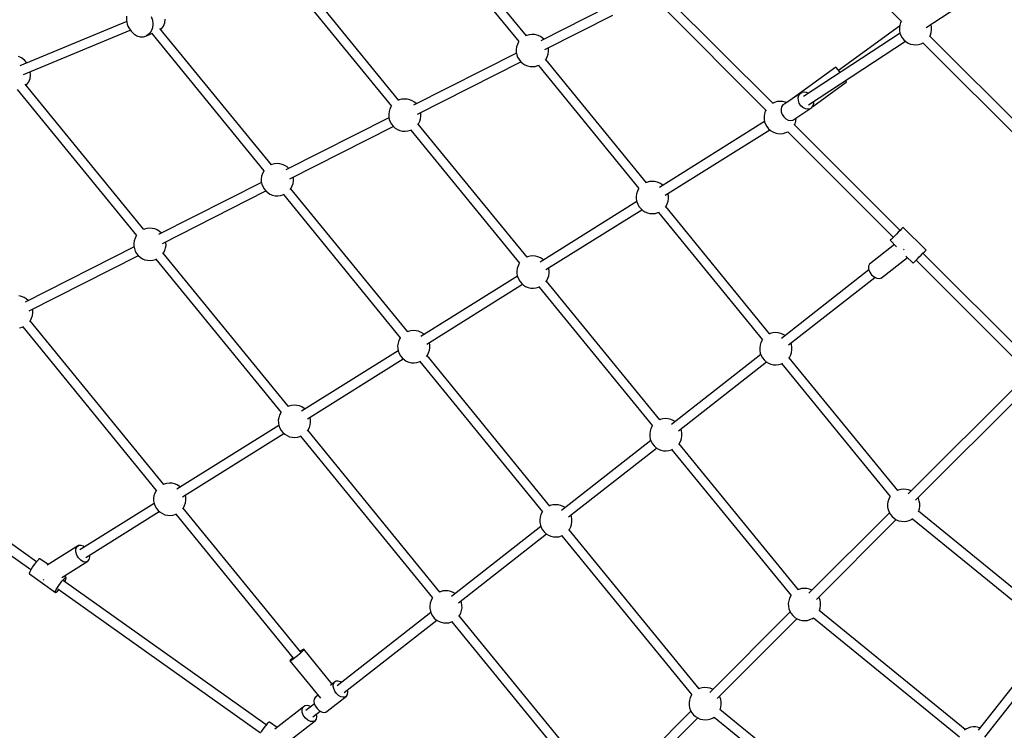
# Model space of a CAD drawing. Units: millimetres. Extents: x -26094 to 20760, y -12965 to 12501.
# Drawn here: x -10823 to -9000, y -2787 to -1470 of the extents above; entities that cross this region are included whole.
import ezdxf

# ---------------------------------------------------------------- set-up
doc = ezdxf.new("R2010")
doc.units = ezdxf.units.MM
doc.layers.add('WIDOK', color=7, linetype='Continuous')
doc.styles.get("Standard").update_dxf_attribs({"font": 'arial.ttf'})
doc.dimstyles.new('Kopia ISO-25', dxfattribs={"dimtxt": 400, "dimasz": 200, "dimexe": 1.25, "dimexo": 0.625, "dimgap": 60, "dimtad": 1, "dimdec": 1, "dimlfac": 0.001, "dimtxsty": 'Standard', "dimblk": 'ARCHTICK', "dimcen": 2.5, "dimadec": 0, "dimazin": 0, "dimtfac": 1, "dimtmove": 0, "dimatfit": 3, "dimldrblk": 'ARCHTICK', "dimfxl": 1, "dimarcsym": 0})

# ---------------------------------------------------------------- blocks, each defined once
blk = doc.blocks.new('*U1')
at = {"layer": 'WIDOK'}
for p, q in [((2614.1, 10376.5), (3004.3, 9986.4)), ((2310.2, 9959.5), (2130.6, 10179.7)), ((2115.8, 10170.1), (2296.4, 9948.7)), ((3050.3, 9974.7), (3262.4, 10114)), ((1866.4, 10066.8), (2060.5, 9829)), ((2074.3, 9839.8), (1881.2, 10076.4)), ((2766.4, 9834.5), (2570.9, 10029.9)), ((2462.4, 10013.8), (2337.2, 9950.3)), ((2558.3, 10017.3), (2753.8, 9821.8)), ((1569.9, 9995.5), (1569.9, 9988.3)), ((1615.8, 9995.4), (1618, 9988.3)), ((1640.9, 9983.6), (1641.8, 9990.5)), ((2344.5, 9933.9), (2470.5, 9997.7)), ((1570.3, 9986), (1372.3, 9904)), ((1570.3, 9986), (1372.3, 9904)), ((1569.9, 9988.3), (1571.3, 9981.1)), ((1571.3, 9981.1), (1572.6, 9977.5)), ((1572.6, 9977.5), (1574.2, 9974.1)), ((1574.2, 9974.1), (1578.3, 9967.9)), ((1617.8, 9974), (1615.5, 9967.9)), ((1618.7, 9981), (1617.8, 9974)), ((1618, 9988.3), (1618.7, 9981)), ((1838.3, 9720.1), (1631.9, 9973.1)), ((1633.3, 9971.3), (1634.9, 9972.4)), ((1634.9, 9972.4), (1638.6, 9977.4)), ((1638.6, 9977.4), (1640.9, 9983.6)), ((3001.2, 9977), (2888.4, 9895.2)), ((3001.6, 9979.3), (3000.9, 9974.4)), ((3000.9, 9974.4), (3001, 9969.5)), ((3003.1, 9984), (3001.6, 9979.3)), ((3004.5, 9986.8), (3003.1, 9984)), ((3059.5, 9980.5), (3059.4, 9980.7)), ((3060.4, 9975.7), (3059.5, 9980.5)), ((3060.5, 9970.7), (3060.4, 9975.7)), ((1379, 9887.9), (1577, 9969.9)), ((1379, 9887.9), (1577, 9969.9)), ((1578.3, 9967.9), (1583.4, 9962.9)), ((1583.4, 9962.9), (1589.2, 9959.4)), ((1589.2, 9959.4), (1595.4, 9957.6)), ((1595.4, 9957.6), (1601.4, 9957.6)), ((1601.4, 9957.6), (1607, 9959.4)), ((1607, 9959.4), (1618.2, 9964)), ((1611.8, 9962.9), (1607, 9959.4)), ((1615.5, 9967.9), (1611.8, 9962.9)), ((1617.1, 9963.5), (1824.5, 9709.3)), ((2311, 9960.2), (2310, 9959.8)), ((2315.7, 9961.5), (2311, 9960.2)), ((2320.6, 9962), (2315.7, 9961.5)), ((2325.6, 9961.7), (2320.6, 9962)), ((2330.4, 9960.6), (2325.6, 9961.7)), ((2334.9, 9958.7), (2330.4, 9960.6)), ((2339.1, 9956.1), (2334.9, 9958.7)), ((2342.6, 9953), (2339.1, 9956.1)), ((3002, 9964.4), (2823.3, 9847.1)), ((3001, 9969.5), (3001.9, 9964.6)), ((3001.9, 9964.6), (3003.6, 9960)), ((3003.6, 9960), (3006, 9955.7)), ((3006, 9955.7), (3009.1, 9951.9)), ((3056.9, 9958.3), (3058.3, 9961.1)), ((3396.9, 9619), (3057.1, 9958.8)), ((3058.3, 9961.1), (3059.8, 9965.8)), ((3059.8, 9965.8), (3060.5, 9970.7)), ((2292.1, 9938.9), (2291.4, 9934)), ((2293.6, 9943.6), (2292.1, 9938.9)), ((2295.9, 9948), (2293.6, 9943.6)), ((2296.5, 9948.8), (2295.9, 9948)), ((2351, 9935.2), (2350.7, 9937)), ((2351.1, 9930.3), (2351, 9935.2)), ((2832.3, 9831.5), (3011.9, 9949.5)), ((3009.1, 9951.9), (3012.8, 9948.6)), ((3012.8, 9948.6), (3017, 9946)), ((3017, 9946), (3021.6, 9944.1)), ((3021.6, 9944.1), (3026.4, 9943)), ((3026.4, 9943), (3031.3, 9942.7)), ((3031.3, 9942.7), (3036.2, 9943.2)), ((3036.2, 9943.2), (3041, 9944.5)), ((3041, 9944.5), (3045, 9946.4)), ((3044.5, 9946.1), (3384.2, 9606.4)), ((1375.8, 9918.3), (1369.8, 9921)), ((1381.4, 9914), (1375.8, 9918.3)), ((2291.9, 9927.3), (2101.2, 9830.6)), ((2291.4, 9934), (2291.5, 9929.1)), ((2291.5, 9929.1), (2292.4, 9924.2)), ((2292.4, 9924.2), (2294.1, 9919.6)), ((2294.1, 9919.6), (2296.6, 9915.3)), ((2345.1, 9914.3), (2346.6, 9916.3)), ((2346.6, 9916.3), (2348.9, 9920.7)), ((2348.9, 9920.7), (2350.4, 9925.4)), ((2350.4, 9925.4), (2351.1, 9930.3)), ((1385.2, 9909.3), (1381.4, 9914)), ((2108.5, 9814.2), (2299.9, 9911.2)), ((2296.6, 9915.3), (2299.7, 9911.4)), ((2299.7, 9911.4), (2303.4, 9908.2)), ((2303.4, 9908.2), (2307.6, 9905.6)), ((2307.6, 9905.6), (2312.1, 9903.7)), ((2312.1, 9903.7), (2317, 9902.6)), ((2317, 9902.6), (2321.9, 9902.3)), ((2321.9, 9902.3), (2326.8, 9902.8)), ((2326.8, 9902.8), (2331.6, 9904.1)), ((2331.6, 9904.1), (2334, 9905.2)), ((2332.5, 9904.5), (2518.6, 9676.4)), ((2532.4, 9687.2), (2346.1, 9915.6)), ((2882.9, 9901.1), (2802.5, 9842.8)), ((2884.5, 9899.8), (2882.9, 9901.1)), ((2887, 9897), (2884.5, 9899.8)), ((1389.2, 9874.1), (1391.6, 9880.3)), ((1391.6, 9880.3), (1392.4, 9887.3)), ((1392.4, 9887.3), (1391.9, 9893.3)), ((2890.2, 9893.1), (2887, 9897)), ((2891.2, 9891.7), (2890.2, 9893.1)), ((1602.3, 9600.4), (1382.5, 9869.8)), ((1384, 9868), (1385.5, 9869.2)), ((1385.5, 9869.2), (1389.2, 9874.1)), ((2840.3, 9828.7), (2902.2, 9873.6)), ((2901.8, 9876), (2901.3, 9876.8)), ((2902.6, 9874), (2901.8, 9876)), ((2902.2, 9873.6), (2902.6, 9874)), ((1367.7, 9860.2), (1588.5, 9589.7)), ((2820.3, 9854.5), (2807.6, 9846.1)), ((2813.4, 9844.2), (2814.5, 9848.7)), ((2813.8, 9839.3), (2813.4, 9844.2)), ((2814.5, 9848.7), (2816.8, 9852.2)), ((2816.8, 9852.2), (2820.3, 9854.5)), ((2824.5, 9855.2), (2820.3, 9854.5)), ((2829, 9854.5), (2824.5, 9855.2)), ((2832.1, 9852.9), (2829, 9854.5)), ((2059.9, 9828.3), (2057.6, 9823.9)), ((2060.5, 9829.1), (2059.9, 9828.3)), ((2075, 9840.5), (2074, 9840.1)), ((2079.7, 9841.8), (2075, 9840.5)), ((2084.7, 9842.3), (2079.7, 9841.8)), ((2089.6, 9842), (2084.7, 9842.3)), ((2094.4, 9840.9), (2089.6, 9842)), ((2099, 9839), (2094.4, 9840.9)), ((2103.1, 9836.4), (2099, 9839)), ((2106.6, 9833.3), (2103.1, 9836.4)), ((2769.9, 9836.1), (2765.9, 9834.2)), ((2774.7, 9837.4), (2769.9, 9836.1)), ((2779.6, 9837.9), (2774.7, 9837.4)), ((2784.5, 9837.6), (2779.6, 9837.9)), ((2782.7, 9827.8), (2781.7, 9823.4)), ((2785.1, 9831.3), (2782.7, 9827.8)), ((2789.3, 9836.5), (2784.5, 9837.6)), ((2788.5, 9833.6), (2785.1, 9831.3)), ((2802.6, 9842.9), (2788.5, 9833.6)), ((2791.5, 9835.6), (2789.3, 9836.5)), ((2815.5, 9834.4), (2813.8, 9839.3)), ((2818.4, 9829.9), (2815.5, 9834.4)), ((2822.3, 9826.4), (2818.4, 9829.9)), ((2826.7, 9824.1), (2822.3, 9826.4)), ((2835.3, 9824.2), (2838.8, 9826.4)), ((2838.8, 9826.4), (2841.1, 9830)), ((2841.1, 9830), (2842.2, 9834.4)), ((2842.2, 9834.4), (2841.9, 9837.9)), ((2055.9, 9807.6), (1865.2, 9710.9)), ((2056.1, 9819.2), (2055.4, 9814.3)), ((2055.4, 9814.3), (2055.5, 9809.4)), ((2055.5, 9809.4), (2056.4, 9804.5)), ((2057.6, 9823.9), (2056.1, 9819.2)), ((2114.4, 9805.7), (2115.1, 9810.6)), ((2115, 9815.5), (2114.7, 9817.3)), ((2115.1, 9810.6), (2115, 9815.5)), ((2751.1, 9814.8), (2750.4, 9809.9)), ((2750.4, 9809.9), (2750.5, 9805)), ((2752.6, 9819.5), (2751.1, 9814.8)), ((2754, 9822.3), (2752.6, 9819.5)), ((2781.7, 9823.4), (2782, 9818.4)), ((2782, 9818.4), (2783.8, 9813.5)), ((2783.8, 9813.5), (2786.7, 9809.1)), ((2786.7, 9809.1), (2790.5, 9805.6)), ((2803.6, 9803.3), (2835.3, 9824.2)), ((2810, 9806.2), (2810, 9807.5)), ((2831.2, 9823.4), (2826.7, 9824.1)), ((2835.3, 9824.2), (2831.2, 9823.4)), ((1872.6, 9694.5), (2063.9, 9791.6)), ((2056.4, 9804.5), (2058.1, 9799.9)), ((2058.1, 9799.9), (2060.6, 9795.6)), ((2060.6, 9795.6), (2063.7, 9791.8)), ((2063.7, 9791.8), (2067.4, 9788.5)), ((2109.1, 9794.6), (2110.6, 9796.6)), ((2311.5, 9549), (2110.1, 9795.9)), ((2110.6, 9796.6), (2112.9, 9801)), ((2112.9, 9801), (2114.4, 9805.7)), ((2751.3, 9800.4), (2556.4, 9678.4)), ((2750.5, 9805), (2751.4, 9800.1)), ((2751.4, 9800.1), (2753.1, 9795.5)), ((2753.1, 9795.5), (2755.5, 9791.2)), ((2755.5, 9791.2), (2758.6, 9787.3)), ((2790.5, 9805.6), (2794.9, 9803.3)), ((2794.9, 9803.3), (2799.4, 9802.5)), ((2799.4, 9802.5), (2803.6, 9803.3)), ((2806.3, 9793.7), (2807.8, 9796.6)), ((3002.1, 9598.8), (2806.6, 9794.2)), ((2807.8, 9796.6), (2809.3, 9801.3)), ((2809.3, 9801.3), (2810, 9806.2)), ((2067.4, 9788.5), (2071.6, 9785.9)), ((2071.6, 9785.9), (2076.1, 9784)), ((2076.1, 9784), (2081, 9782.9)), ((2081, 9782.9), (2085.9, 9782.6)), ((2085.9, 9782.6), (2090.8, 9783.1)), ((2090.8, 9783.1), (2095.6, 9784.4)), ((2095.6, 9784.4), (2098, 9785.5)), ((2096.5, 9784.8), (2297.7, 9538.2)), ((2567.4, 9664.4), (2760.8, 9785.4)), ((2758.6, 9787.3), (2762.3, 9784.1)), ((2762.3, 9784.1), (2766.5, 9781.5)), ((2766.5, 9781.5), (2771.1, 9779.6)), ((2771.1, 9779.6), (2775.9, 9778.5)), ((2775.9, 9778.5), (2780.8, 9778.1)), ((2780.8, 9778.1), (2785.7, 9778.7)), ((2785.7, 9778.7), (2790.5, 9780)), ((2790.5, 9780), (2794.5, 9781.8)), ((2794, 9781.6), (2989.4, 9586.2)), ((1839, 9720.8), (1838, 9720.4)), ((1843.7, 9722.2), (1839, 9720.8)), ((1848.7, 9722.7), (1843.7, 9722.2)), ((1853.6, 9722.4), (1848.7, 9722.7)), ((1858.4, 9721.2), (1853.6, 9722.4)), ((1863, 9719.4), (1858.4, 9721.2)), ((1867.1, 9716.7), (1863, 9719.4)), ((1870.6, 9713.7), (1867.1, 9716.7)), ((1820.1, 9699.5), (1819.4, 9694.6)), ((1821.7, 9704.2), (1820.1, 9699.5)), ((1823.9, 9708.6), (1821.7, 9704.2)), ((1824.5, 9709.4), (1823.9, 9708.6)), ((1879, 9695.9), (1878.7, 9697.6)), ((1819.9, 9687.9), (1629.2, 9591.2)), ((1819.4, 9694.6), (1819.5, 9689.7)), ((1819.5, 9689.7), (1820.4, 9684.8)), ((1820.4, 9684.8), (1822.1, 9680.2)), ((1822.1, 9680.2), (1824.6, 9675.9)), ((1874.6, 9676.9), (1876.9, 9681.3)), ((1876.9, 9681.3), (1878.4, 9686)), ((1878.4, 9686), (1879.1, 9690.9)), ((1879.1, 9690.9), (1879, 9695.9)), ((2533.1, 9687.9), (2532.2, 9687.5)), ((2537.9, 9689.2), (2533.1, 9687.9)), ((2542.8, 9689.7), (2537.9, 9689.2)), ((2547.7, 9689.4), (2542.8, 9689.7)), ((2552.5, 9688.3), (2547.7, 9689.4)), ((2557.1, 9686.4), (2552.5, 9688.3)), ((2561.3, 9683.8), (2557.1, 9686.4)), ((2562.8, 9682.5), (2561.3, 9683.8)), ((1636.6, 9574.8), (1827.9, 9671.9)), ((1824.6, 9675.9), (1827.7, 9672.1)), ((1827.7, 9672.1), (1831.4, 9668.8)), ((1831.4, 9668.8), (1835.6, 9666.2)), ((1835.6, 9666.2), (1840.2, 9664.3)), ((1840.2, 9664.3), (1845, 9663.2)), ((1845, 9663.2), (1849.9, 9662.9)), ((1849.9, 9662.9), (1854.8, 9663.4)), ((1854.8, 9663.4), (1859.6, 9664.7)), ((1859.6, 9664.7), (1862, 9665.8)), ((1860.5, 9665.1), (2076.9, 9400)), ((1873.1, 9674.9), (1874.6, 9676.9)), ((2090.7, 9410.7), (1874.1, 9676.2)), ((2514.3, 9666.6), (2513.6, 9661.7)), ((2513.6, 9661.7), (2513.7, 9656.8)), ((2515.8, 9671.3), (2514.3, 9666.6)), ((2518.1, 9675.7), (2515.8, 9671.3)), ((2518.6, 9676.5), (2518.1, 9675.7)), ((2573.2, 9662.9), (2572.3, 9667.5)), ((2573.3, 9658), (2573.2, 9662.9)), ((2514.5, 9652.2), (2335.5, 9540.2)), ((2513.7, 9656.8), (2514.6, 9651.9)), ((2514.6, 9651.9), (2516.3, 9647.3)), ((2516.3, 9647.3), (2518.7, 9643)), ((2518.7, 9643), (2521.9, 9639.2)), ((2567.3, 9642), (2568.8, 9644)), ((2761.1, 9406.9), (2568.2, 9643.3)), ((2568.8, 9644), (2571, 9648.4)), ((2571, 9648.4), (2572.6, 9653.1)), ((2572.6, 9653.1), (2573.3, 9658)), ((2346.5, 9526.2), (2524, 9637.2)), ((2521.9, 9639.2), (2525.6, 9635.9)), ((2525.6, 9635.9), (2529.7, 9633.3)), ((2529.7, 9633.3), (2534.3, 9631.4)), ((2534.3, 9631.4), (2539.1, 9630.3)), ((2539.1, 9630.3), (2544, 9630)), ((2544, 9630), (2549, 9630.5)), ((2549, 9630.5), (2553.7, 9631.8)), ((2553.7, 9631.8), (2556.2, 9632.9)), ((2554.7, 9632.2), (2747.3, 9396.1)), ((1587.9, 9588.9), (1585.7, 9584.5)), ((1588.5, 9589.7), (1587.9, 9588.9)), ((1603, 9601.2), (1602, 9600.7)), ((1607.7, 9602.5), (1603, 9601.2)), ((1612.7, 9603), (1607.7, 9602.5)), ((1617.6, 9602.7), (1612.7, 9603)), ((1622.4, 9601.6), (1617.6, 9602.7)), ((1627, 9599.7), (1622.4, 9601.6)), ((1631.2, 9597.1), (1627, 9599.7)), ((1634.6, 9594), (1631.2, 9597.1)), ((2991.8, 9588.5), (2988.6, 9585.3)), ((2995.3, 9592), (2991.8, 9588.5)), ((2998.8, 9595.6), (2995.3, 9592)), ((3002.1, 9598.8), (2998.8, 9595.6)), ((3004.8, 9601.6), (3002.1, 9598.8)), ((3006.8, 9603.5), (3004.8, 9601.6)), ((3007.7, 9604.4), (3006.8, 9603.5)), ((3050.1, 9562), (3007.7, 9604.4)), ((1584.2, 9579.8), (1583.4, 9574.9)), ((1583.4, 9574.9), (1583.5, 9570)), ((1583.5, 9570), (1584.5, 9565.2)), ((1585.7, 9584.5), (1584.2, 9579.8)), ((1642.4, 9566.4), (1643.1, 9571.2)), ((1643, 9576.2), (1642.7, 9577.9)), ((1643.1, 9571.2), (1643, 9576.2)), ((2991.6, 9572.6), (2945.4, 9536.5)), ((2984.4, 9581.1), (2983.7, 9580.5)), ((2983.7, 9580.5), (2995.5, 9568.7)), ((2986.1, 9582.8), (2984.4, 9581.1)), ((2988.6, 9585.3), (2986.1, 9582.8)), ((1583.9, 9568.2), (1382.5, 9466.1)), ((1389.9, 9449.7), (1591.9, 9552.2)), ((1584.5, 9565.2), (1586.2, 9560.5)), ((1586.2, 9560.5), (1588.6, 9556.2)), ((1588.6, 9556.2), (1591.7, 9552.4)), ((1591.7, 9552.4), (1595.4, 9549.1)), ((1637.1, 9555.2), (1638.6, 9557.3)), ((1869.8, 9272.5), (1638.1, 9556.5)), ((1638.6, 9557.3), (1640.9, 9561.6)), ((1640.9, 9561.6), (1642.4, 9566.4)), ((3009.1, 9563.4), (3008.7, 9564)), ((3009.7, 9562.9), (3009.1, 9563.4)), ((3037.7, 9549.6), (3041.3, 9553.1)), ((3041.3, 9553.1), (3044.5, 9556.4)), ((3044.5, 9556.4), (3047.3, 9559.1)), ((3239.6, 9361.2), (3044.5, 9556.4)), ((3047.3, 9559.1), (3049.2, 9561.1)), ((3049.2, 9561.1), (3050.1, 9562)), ((1595.4, 9549.1), (1599.6, 9546.5)), ((1599.6, 9546.5), (1604.2, 9544.6)), ((1604.2, 9544.6), (1609, 9543.5)), ((1609, 9543.5), (1613.9, 9543.2)), ((1613.9, 9543.2), (1618.8, 9543.7)), ((1618.8, 9543.7), (1623.6, 9545)), ((1623.6, 9545), (1626, 9546.2)), ((1624.5, 9545.5), (1856, 9261.7)), ((2297.2, 9537.5), (2294.9, 9533.1)), ((2297.8, 9538.2), (2297.2, 9537.5)), ((2312.3, 9549.7), (2311.3, 9549.3)), ((2317, 9551), (2312.3, 9549.7)), ((2321.9, 9551.5), (2317, 9551)), ((2326.9, 9551.2), (2321.9, 9551.5)), ((2331.7, 9550.1), (2326.9, 9551.2)), ((2336.2, 9548.2), (2331.7, 9550.1)), ((2340.4, 9545.6), (2336.2, 9548.2)), ((2342, 9544.2), (2340.4, 9545.6)), ((2945.4, 9536.5), (2943.8, 9532.5)), ((2967.6, 9511), (3015.6, 9548.6)), ((3012.8, 9551.4), (3026.2, 9538)), ((3026.2, 9538), (3026.8, 9538.7)), ((3026.8, 9538.7), (3028.5, 9540.4)), ((3028.5, 9540.4), (3031, 9542.9)), ((3031, 9542.9), (3034.2, 9546)), ((3031.9, 9543.7), (3226.3, 9349.4)), ((3034.2, 9546), (3037.7, 9549.6)), ((2293.4, 9528.4), (2292.7, 9523.5)), ((2292.7, 9523.5), (2292.8, 9518.5)), ((2292.8, 9518.5), (2293.7, 9513.7)), ((2294.9, 9533.1), (2293.4, 9528.4)), ((2352.3, 9524.7), (2351.4, 9529.2)), ((2351.7, 9514.9), (2352.4, 9519.8)), ((2352.4, 9519.8), (2352.3, 9524.7)), ((2944.5, 9525.6), (2782.6, 9398.9)), ((2943.8, 9532.5), (2943.9, 9527.3)), ((2943.9, 9527.3), (2945.9, 9521.8)), ((2945.9, 9521.8), (2949.4, 9516.6)), ((2949.4, 9516.6), (2953.9, 9512.6)), ((2293.7, 9514), (2114.6, 9402)), ((2125.7, 9387.9), (2303.2, 9499)), ((2293.7, 9513.7), (2295.4, 9509)), ((2295.4, 9509), (2297.9, 9504.8)), ((2297.9, 9504.8), (2301, 9500.9)), ((2301, 9500.9), (2304.7, 9497.7)), ((2304.7, 9497.7), (2308.9, 9495)), ((2346.4, 9503.8), (2347.9, 9505.8)), ((2557.5, 9247.6), (2347.4, 9505.1)), ((2347.9, 9505.8), (2350.2, 9510.2)), ((2350.2, 9510.2), (2351.7, 9514.9)), ((2795.7, 9386.9), (2955.3, 9511.9)), ((2953.9, 9512.6), (2958.9, 9510.1)), ((2958.9, 9510.1), (2963.7, 9509.5)), ((2963.7, 9509.5), (2967.6, 9511)), ((2308.9, 9495), (2313.4, 9493.1)), ((2313.4, 9493.1), (2318.2, 9492)), ((2318.2, 9492), (2323.2, 9491.7)), ((2323.2, 9491.7), (2328.1, 9492.2)), ((2328.1, 9492.2), (2332.9, 9493.5)), ((2332.9, 9493.5), (2335.3, 9494.7)), ((2333.8, 9494), (2543.7, 9236.8)), ((1375.7, 9476.5), (1370.9, 9477.6)), ((1380.3, 9474.6), (1375.7, 9476.5)), ((1384.5, 9472), (1380.3, 9474.6)), ((1387.9, 9468.9), (1384.5, 9472)), ((1395.7, 9441.2), (1396.4, 9446.1)), ((1396.3, 9451.1), (1396, 9452.8)), ((1396.4, 9446.1), (1396.3, 9451.1)), ((1390.4, 9430.1), (1392, 9432.2)), ((1638.9, 9128), (1391.4, 9431.4)), ((1392, 9432.2), (1394.2, 9436.5)), ((1394.2, 9436.5), (1395.7, 9441.2)), ((1372.1, 9418.6), (1376.9, 9419.9)), ((1376.9, 9419.9), (1379.3, 9421.1)), ((1377.8, 9420.4), (1625.1, 9117.2)), ((2091.4, 9411.5), (2090.5, 9411)), ((2096.2, 9412.8), (2091.4, 9411.5)), ((2101.1, 9413.3), (2096.2, 9412.8)), ((2106, 9413), (2101.1, 9413.3)), ((2110.8, 9411.9), (2106, 9413)), ((2115.4, 9410), (2110.8, 9411.9)), ((2119.6, 9407.4), (2115.4, 9410)), ((2121.1, 9406), (2119.6, 9407.4)), ((2761.8, 9407.6), (2760.9, 9407.2)), ((2766.6, 9409), (2761.8, 9407.6)), ((2771.5, 9409.5), (2766.6, 9409)), ((2776.4, 9409.2), (2771.5, 9409.5)), ((2781.2, 9408), (2776.4, 9409.2)), ((2785.8, 9406.2), (2781.2, 9408)), ((2789.2, 9404), (2785.8, 9406.2)), ((2072.6, 9390.1), (2071.9, 9385.2)), ((2074.1, 9394.8), (2072.6, 9390.1)), ((2076.3, 9399.2), (2074.1, 9394.8)), ((2076.9, 9400), (2076.3, 9399.2)), ((2131.4, 9386.5), (2130.6, 9391)), ((2744.5, 9391), (2743, 9386.3)), ((2746.7, 9395.4), (2744.5, 9391)), ((2747.3, 9396.2), (2746.7, 9395.4)), ((2800.9, 9387.5), (2799.9, 9390.3)), ((2072.8, 9375.8), (1893.8, 9263.7)), ((2071.9, 9385.2), (2072, 9380.3)), ((2072, 9380.3), (2072.9, 9375.5)), ((2072.9, 9375.5), (2074.6, 9370.8)), ((2074.6, 9370.8), (2077, 9366.5)), ((2127.1, 9367.6), (2129.3, 9371.9)), ((2129.3, 9371.9), (2130.8, 9376.7)), ((2130.8, 9376.7), (2131.5, 9381.5)), ((2131.5, 9381.5), (2131.4, 9386.5)), ((2743, 9386.3), (2742.3, 9381.4)), ((2742.3, 9381.4), (2742.4, 9376.5)), ((2742.4, 9376.5), (2743.3, 9371.6)), ((2743.3, 9371.6), (2745, 9367)), ((2799.7, 9368.1), (2801.2, 9372.8)), ((2801.8, 9382.7), (2800.9, 9387.5)), ((2801.2, 9372.8), (2801.9, 9377.7)), ((2801.9, 9377.7), (2801.8, 9382.7)), ((1904.8, 9249.7), (2082.3, 9360.8)), ((2077, 9366.5), (2080.1, 9362.7)), ((2080.1, 9362.7), (2083.8, 9359.4)), ((2083.8, 9359.4), (2088, 9356.8)), ((2088, 9356.8), (2092.6, 9354.9)), ((2092.6, 9354.9), (2097.4, 9353.8)), ((2097.4, 9353.8), (2102.3, 9353.5)), ((2102.3, 9353.5), (2107.2, 9354)), ((2107.2, 9354), (2112, 9355.3)), ((2112, 9355.3), (2114.5, 9356.5)), ((2112.9, 9355.8), (2340.1, 9077.4)), ((2125.5, 9365.5), (2127.1, 9367.6)), ((2353.9, 9088.2), (2126.5, 9366.8)), ((2744.3, 9368.9), (2579, 9239.5)), ((2592.1, 9227.6), (2755, 9355.1)), ((2745, 9367), (2747.4, 9362.7)), ((2747.4, 9362.7), (2750.5, 9358.9)), ((2750.5, 9358.9), (2754.2, 9355.6)), ((2754.2, 9355.6), (2758.4, 9353)), ((2758.4, 9353), (2763, 9351.1)), ((2777.6, 9350.2), (2782.4, 9351.5)), ((2782.4, 9351.5), (2784.9, 9352.6)), ((2783.3, 9351.9), (2983.9, 9106.1)), ((2795.9, 9361.7), (2797.5, 9363.7)), ((2997.7, 9116.9), (2796.9, 9363)), ((2797.5, 9363.7), (2799.7, 9368.1)), ((2763, 9351.1), (2767.8, 9350)), ((2767.8, 9350), (2772.7, 9349.7)), ((2772.7, 9349.7), (2777.6, 9350.2)), ((3223, 9316.3), (3017.1, 9110.5)), ((3030.8, 9099), (3235.6, 9303.7)), ((1855.5, 9261), (1853.2, 9256.6)), ((1856.1, 9261.8), (1855.5, 9261)), ((1870.5, 9273.2), (1869.6, 9272.8)), ((1875.3, 9274.5), (1870.5, 9273.2)), ((1880.2, 9275.1), (1875.3, 9274.5)), ((1885.1, 9274.7), (1880.2, 9275.1)), ((1890, 9273.6), (1885.1, 9274.7)), ((1894.5, 9271.7), (1890, 9273.6)), ((1898.7, 9269.1), (1894.5, 9271.7)), ((1900.2, 9267.8), (1898.7, 9269.1)), ((1403.5, 8985), (1028.6, 9251.8)), ((1851.7, 9251.9), (1851, 9247)), ((1851, 9247), (1851.1, 9242.1)), ((1851.1, 9242.1), (1852, 9237.2)), ((1853.2, 9256.6), (1851.7, 9251.9)), ((1910.6, 9248.2), (1909.7, 9252.8)), ((1910, 9238.4), (1910.7, 9243.3)), ((1910.7, 9243.3), (1910.6, 9248.2)), ((2558.2, 9248.3), (2557.3, 9247.8)), ((2563, 9249.6), (2558.2, 9248.3)), ((2567.9, 9250.1), (2563, 9249.6)), ((2572.8, 9249.8), (2567.9, 9250.1)), ((2577.6, 9248.7), (2572.8, 9249.8)), ((2582.2, 9246.8), (2577.6, 9248.7)), ((2585.6, 9244.6), (2582.2, 9246.8)), ((1018.3, 9237.1), (1393, 8970.4)), ((1851.9, 9237.6), (1662.9, 9119.2)), ((1852, 9237.2), (1853.7, 9232.6)), ((1853.7, 9232.6), (1856.1, 9228.3)), ((1856.1, 9228.3), (1859.3, 9224.5)), ((1859.3, 9224.5), (1863, 9221.2)), ((1904.7, 9227.3), (1906.2, 9229.3)), ((2150.3, 8928.8), (1905.7, 9228.6)), ((1906.2, 9229.3), (1908.5, 9233.7)), ((1908.5, 9233.7), (1910, 9238.4)), ((2539.4, 9226.9), (2538.7, 9222)), ((2540.9, 9231.6), (2539.4, 9226.9)), ((2543.1, 9236), (2540.9, 9231.6)), ((2543.7, 9236.8), (2543.1, 9236)), ((2597.3, 9228.1), (2596.3, 9230.9)), ((2598.2, 9223.3), (2597.3, 9228.1)), ((1673.9, 9105.2), (1861.4, 9222.5)), ((1863, 9221.2), (1867.2, 9218.6)), ((1867.2, 9218.6), (1871.7, 9216.7)), ((1871.7, 9216.7), (1876.5, 9215.6)), ((1876.5, 9215.6), (1881.5, 9215.3)), ((1881.5, 9215.3), (1886.4, 9215.8)), ((1886.4, 9215.8), (1891.1, 9217.1)), ((1891.1, 9217.1), (1893.6, 9218.2)), ((1892.1, 9217.5), (2136.5, 8918)), ((2540.7, 9209.5), (2375.4, 9080.1)), ((2538.7, 9222), (2538.8, 9217.1)), ((2538.8, 9217.1), (2539.7, 9212.3)), ((2539.7, 9212.3), (2541.4, 9207.6)), ((2541.4, 9207.6), (2543.8, 9203.3)), ((2593.9, 9204.4), (2596.1, 9208.8)), ((2596.1, 9208.8), (2597.6, 9213.5)), ((2597.6, 9213.5), (2598.3, 9218.3)), ((2598.3, 9218.3), (2598.2, 9223.3)), ((2388.4, 9068.2), (2551.4, 9195.7)), ((2543.8, 9203.3), (2546.9, 9199.5)), ((2546.9, 9199.5), (2550.6, 9196.2)), ((2550.6, 9196.2), (2554.8, 9193.6)), ((2554.8, 9193.6), (2559.4, 9191.7)), ((2559.4, 9191.7), (2564.2, 9190.6)), ((2564.2, 9190.6), (2569.1, 9190.3)), ((2569.1, 9190.3), (2574, 9190.8)), ((2574, 9190.8), (2578.8, 9192.1)), ((2578.8, 9192.1), (2581.2, 9193.3)), ((2579.7, 9192.6), (2800.2, 8922.3)), ((2592.3, 9202.3), (2593.9, 9204.4)), ((2814, 8933.1), (2593.3, 9203.6)), ((1624.6, 9116.5), (1622.3, 9112.1)), ((1625.2, 9117.3), (1624.6, 9116.5)), ((1639.7, 9128.7), (1638.7, 9128.3)), ((1644.4, 9130.1), (1639.7, 9128.7)), ((1649.3, 9130.6), (1644.4, 9130.1)), ((1654.3, 9130.3), (1649.3, 9130.6)), ((1659.1, 9129.1), (1654.3, 9130.3)), ((1663.6, 9127.3), (1659.1, 9129.1)), ((1667.8, 9124.6), (1663.6, 9127.3)), ((1669.4, 9123.3), (1667.8, 9124.6)), ((2998.5, 9117.6), (2997.5, 9117.1)), ((3003.2, 9118.9), (2998.5, 9117.6)), ((3008.1, 9119.4), (3003.2, 9118.9)), ((3013.1, 9119.1), (3008.1, 9119.4)), ((3017.9, 9118), (3013.1, 9119.1)), ((3022.4, 9116.1), (3017.9, 9118)), ((3022.6, 9116), (3022.4, 9116.1)), ((1620.8, 9107.4), (1620.1, 9102.5)), ((1620.1, 9102.5), (1620.2, 9097.6)), ((1620.2, 9097.6), (1621.1, 9092.7)), ((1622.3, 9112.1), (1620.8, 9107.4)), ((1679.7, 9103.8), (1678.9, 9108.3)), ((1679.1, 9093.9), (1679.8, 9098.8)), ((1679.8, 9098.8), (1679.7, 9103.8)), ((2979.6, 9096.2), (2978.9, 9091.4)), ((2981.1, 9100.9), (2979.6, 9096.2)), ((2983.4, 9105.3), (2981.1, 9100.9)), ((2984, 9106.1), (2983.4, 9105.3)), ((3035.9, 9102.1), (3035.2, 9103.3)), ((3037.6, 9097.4), (3035.9, 9102.1)), ((3038.5, 9092.6), (3037.6, 9097.4)), ((1621.1, 9093.1), (1483.4, 9006.9)), ((1494.4, 8992.8), (1630.6, 9078.1)), ((1621.1, 9092.7), (1622.8, 9088.1)), ((1622.8, 9088.1), (1625.3, 9083.8)), ((1625.3, 9083.8), (1628.4, 9080)), ((1628.4, 9080), (1632.1, 9076.7)), ((1673.8, 9082.8), (1675.3, 9084.8)), ((1892.4, 8817.4), (1674.8, 9084.1)), ((1675.3, 9084.8), (1677.6, 9089.2)), ((1677.6, 9089.2), (1679.1, 9093.9)), ((2354.6, 9088.9), (2353.6, 9088.4)), ((2359.4, 9090.2), (2354.6, 9088.9)), ((2364.3, 9090.7), (2359.4, 9090.2)), ((2369.2, 9090.4), (2364.3, 9090.7)), ((2374, 9089.3), (2369.2, 9090.4)), ((2378.6, 9087.4), (2374, 9089.3)), ((2382, 9085.3), (2378.6, 9087.4)), ((2978.9, 9091.4), (2979, 9086.4)), ((2979, 9086.4), (2979.9, 9081.6)), ((2979.9, 9081.6), (2981.6, 9076.9)), ((3282.3, 8877.7), (3036.2, 9078.5)), ((3036.4, 9078.2), (3037.9, 9082.8)), ((3037.9, 9082.8), (3038.6, 9087.7)), ((3038.6, 9087.7), (3038.5, 9092.6)), ((1632.1, 9076.7), (1636.3, 9074.1)), ((1636.3, 9074.1), (1640.8, 9072.2)), ((1640.8, 9072.2), (1645.7, 9071.1)), ((1645.7, 9071.1), (1650.6, 9070.8)), ((1650.6, 9070.8), (1655.5, 9071.3)), ((1655.5, 9071.3), (1660.3, 9072.6)), ((1660.3, 9072.6), (1662.7, 9073.7)), ((1661.2, 9073), (1878.6, 8806.6)), ((2335.8, 9067.5), (2335, 9062.7)), ((2335, 9062.7), (2335.2, 9057.7)), ((2337.3, 9072.3), (2335.8, 9067.5)), ((2339.5, 9076.6), (2337.3, 9072.3)), ((2340.1, 9077.4), (2339.5, 9076.6)), ((2393.7, 9068.7), (2392.7, 9071.5)), ((2394.6, 9063.9), (2393.7, 9068.7)), ((2394.7, 9059), (2394.6, 9063.9)), ((2982.3, 9075.7), (2833.4, 8926.8)), ((2847.1, 8915.2), (2994.9, 9063)), ((2981.6, 9076.9), (2984.1, 9072.6)), ((2984.1, 9072.6), (2987.2, 9068.8)), ((2987.2, 9068.8), (2990.9, 9065.5)), ((2990.9, 9065.5), (2995.1, 9062.9)), ((2995.1, 9062.9), (2999.6, 9061)), ((2999.6, 9061), (3004.5, 9059.9)), ((3004.5, 9059.9), (3009.4, 9059.6)), ((3009.4, 9059.6), (3014.3, 9060.1)), ((3014.3, 9060.1), (3019.1, 9061.4)), ((3019.1, 9061.4), (3023.5, 9063.5)), ((3023.5, 9063.5), (3025.3, 9064.8)), ((3025.3, 9064.7), (3271.2, 8864.1)), ((2337.1, 9050.1), (2171.8, 8920.8)), ((2335.2, 9057.7), (2336.1, 9052.9)), ((2336.1, 9052.9), (2337.8, 9048.2)), ((2337.8, 9048.2), (2340.2, 9043.9)), ((2340.2, 9043.9), (2343.3, 9040.1)), ((2388.7, 9043), (2390.3, 9045)), ((2630.3, 8749.4), (2389.7, 9044.2)), ((2390.3, 9045), (2392.5, 9049.4)), ((2392.5, 9049.4), (2394, 9054.1)), ((2394, 9054.1), (2394.7, 9059)), ((2184.8, 8908.8), (2347.8, 9036.4)), ((2343.3, 9040.1), (2347, 9036.8)), ((2347, 9036.8), (2351.2, 9034.2)), ((2351.2, 9034.2), (2355.8, 9032.3)), ((2355.8, 9032.3), (2360.6, 9031.2)), ((2360.6, 9031.2), (2365.5, 9030.9)), ((2365.5, 9030.9), (2370.4, 9031.4)), ((2370.4, 9031.4), (2375.2, 9032.7)), ((2375.2, 9032.7), (2377.6, 9033.9)), ((2376.1, 9033.2), (2616.5, 8738.6)), ((1481.1, 9014.9), (1423.3, 8978.7)), ((1476.1, 9003.1), (1476.2, 9008.3)), ((1476.2, 9008.3), (1477.9, 9012.5)), ((1477.9, 9012.5), (1481.1, 9014.9)), ((1485.4, 9015.3), (1481.1, 9014.9)), ((1490.2, 9013.6), (1485.4, 9015.3)), ((1491.9, 9012.2), (1490.2, 9013.6)), ((1404.9, 8986.7), (1402.1, 8983.5)), ((1406.2, 8988), (1404.9, 8986.7)), ((1407.3, 8989.1), (1406.2, 8988)), ((1409, 8990.3), (1407.3, 8989.1)), ((1409.8, 8990.3), (1409, 8990.3)), ((1424.8, 8979.6), (1409.8, 8990.3)), ((1477.8, 8997.4), (1476.1, 9003.1)), ((1481, 8992), (1477.8, 8997.4)), ((1485.3, 8987.7), (1481, 8992)), ((1490, 8985), (1485.3, 8987.7)), ((1498.4, 8985.8), (1500.9, 8989.1)), ((1500.9, 8989.1), (1501.8, 8993.9)), ((1501.8, 8993.9), (1501.3, 8997.2)), ((1393.6, 8971.4), (1391.6, 8967.8)), ((1396.2, 8975.5), (1393.6, 8971.4)), ((1399.1, 8979.6), (1396.2, 8975.5)), ((1402.1, 8983.5), (1399.1, 8979.6)), ((1450, 8955.5), (1498.4, 8985.8)), ((1494.6, 8984.4), (1490, 8985)), ((1498.4, 8985.8), (1494.6, 8984.4)), ((1390.3, 8965), (1389.9, 8963.2)), ((1389.9, 8963.2), (1390.3, 8962.6)), ((1391.6, 8967.8), (1390.3, 8965)), ((1390.3, 8962.6), (1438.7, 8928.2)), ((1415.8, 8952.2), (1416.2, 8951.4)), ((1416.2, 8951.4), (1416.7, 8951)), ((1450.5, 8949), (1453.3, 8952.3)), ((1453.3, 8952.3), (1454.5, 8953.6)), ((1454.5, 8953.6), (1455.6, 8954.6)), ((1458.2, 8955.9), (1454.7, 8958.4)), ((1455.6, 8954.6), (1457.3, 8955.9)), ((1455.7, 8949.1), (1457.4, 8952.3)), ((1457.3, 8955.9), (1458.2, 8955.9)), ((1457.4, 8952.3), (1458.2, 8954.6)), ((1458.2, 8954.6), (1458.2, 8955.9)), ((1438.7, 8930.6), (1440, 8933.4)), ((1440, 8933.4), (1442, 8937)), ((1442, 8937), (1444.6, 8941)), ((1442, 8930.6), (1444.6, 8933.4)), ((1443.1, 8934.7), (1817.9, 8668)), ((1444.6, 8941), (1447.5, 8945.2)), ((1444.6, 8933.4), (1444.7, 8933.6)), ((1447.5, 8945.2), (1450.5, 8949)), ((1828.3, 8682.7), (1453.5, 8949.4)), ((1455.2, 8948.2), (1455.7, 8949.1)), ((2814.7, 8933.8), (2813.8, 8933.4)), ((2819.5, 8935.2), (2814.7, 8933.8)), ((2824.4, 8935.7), (2819.5, 8935.2)), ((2829.3, 8935.4), (2824.4, 8935.7)), ((2834.1, 8934.2), (2829.3, 8935.4)), ((2838.7, 8932.4), (2834.1, 8934.2)), ((2838.9, 8932.2), (2838.7, 8932.4)), ((1438.2, 8928.8), (1438.7, 8930.6)), ((1438.7, 8928.2), (1438.2, 8928.8)), ((1438.7, 8928.2), (1440, 8928.8)), ((1440, 8928.8), (1442, 8930.6)), ((2135.9, 8917.3), (2133.7, 8912.9)), ((2136.5, 8918), (2135.9, 8917.3)), ((2151, 8929.5), (2150, 8929.1)), ((2155.8, 8930.8), (2151, 8929.5)), ((2160.7, 8931.3), (2155.8, 8930.8)), ((2165.6, 8931), (2160.7, 8931.3)), ((2170.4, 8929.9), (2165.6, 8931)), ((2175, 8928), (2170.4, 8929.9)), ((2178.4, 8925.9), (2175, 8928)), ((2797.4, 8917.2), (2795.9, 8912.5)), ((2799.7, 8921.6), (2797.4, 8917.2)), ((2800.2, 8922.4), (2799.7, 8921.6)), ((2852.2, 8918.3), (2851.5, 8919.6)), ((2853.9, 8913.7), (2852.2, 8918.3)), ((2854.8, 8908.9), (2853.9, 8913.7)), ((2132.2, 8908.2), (2131.4, 8903.3)), ((2131.4, 8903.3), (2131.5, 8898.3)), ((2131.5, 8898.3), (2132.5, 8893.5)), ((2133.7, 8912.9), (2132.2, 8908.2)), ((2190.1, 8909.4), (2189.1, 8912.1)), ((2191, 8904.5), (2190.1, 8909.4)), ((2190.4, 8894.7), (2191.1, 8899.6)), ((2191.1, 8899.6), (2191, 8904.5)), ((2795.9, 8912.5), (2795.2, 8907.6)), ((2795.2, 8907.6), (2795.3, 8902.7)), ((2795.3, 8902.7), (2796.2, 8897.8)), ((2796.2, 8897.8), (2797.9, 8893.2)), ((2852.7, 8894.5), (2854.2, 8899)), ((2854.2, 8899), (2854.9, 8903.9)), ((2854.9, 8903.9), (2854.8, 8908.9)), ((2133.5, 8890.7), (1959.8, 8754.8)), ((2132.5, 8893.5), (2134.2, 8888.9)), ((2134.2, 8888.9), (2136.6, 8884.6)), ((2136.6, 8884.6), (2139.7, 8880.7)), ((2139.7, 8880.7), (2143.4, 8877.5)), ((2143.4, 8877.5), (2147.6, 8874.8)), ((2185.1, 8883.6), (2186.6, 8885.6)), ((2446.5, 8565.7), (2186.1, 8884.9)), ((2186.6, 8885.6), (2188.9, 8890)), ((2188.9, 8890), (2190.4, 8894.7)), ((2798.6, 8892), (2649.7, 8743)), ((2663.4, 8731.5), (2811.2, 8879.3)), ((2797.9, 8893.2), (2800.3, 8888.9)), ((2800.3, 8888.9), (2803.5, 8885.1)), ((2803.5, 8885.1), (2807.2, 8881.8)), ((2807.2, 8881.8), (2811.3, 8879.2)), ((2811.3, 8879.2), (2815.9, 8877.3)), ((2815.9, 8877.3), (2820.7, 8876.2)), ((2830.6, 8876.4), (2835.3, 8877.7)), ((2835.3, 8877.7), (2839.8, 8879.8)), ((2839.8, 8879.8), (2841.6, 8881)), ((2841.6, 8881), (3111.8, 8660.5)), ((3122.9, 8674.1), (2852.4, 8894.7)), ((1972.9, 8742.9), (2144.2, 8877)), ((2147.6, 8874.8), (2152.2, 8873)), ((2152.2, 8873), (2157, 8871.8)), ((2157, 8871.8), (2161.9, 8871.5)), ((2161.9, 8871.5), (2166.8, 8872)), ((2166.8, 8872), (2171.6, 8873.4)), ((2171.6, 8873.4), (2174, 8874.5)), ((2172.5, 8873.8), (2432.7, 8554.9)), ((2820.7, 8876.2), (2825.6, 8875.9)), ((2825.6, 8875.9), (2830.6, 8876.4)), ((1898.3, 8822.8), (1896.5, 8821.9)), ((1951, 8758.3), (1898.3, 8822.8)), ((1898.3, 8822.8), (1898.6, 8822.4)), ((3274.4, 8835.7), (3146.8, 8672.8)), ((3158.8, 8659.8), (3288.1, 8825)), ((1876.4, 8806.1), (1873.7, 8803.4)), ((1877.9, 8807.4), (1876.4, 8806.1)), ((1881.7, 8807.2), (1877.6, 8804.1)), ((1886.3, 8810.7), (1881.7, 8807.2)), ((1890.7, 8814.5), (1886.3, 8810.7)), ((1894.6, 8817.9), (1890.7, 8814.5)), ((1893.3, 8819.9), (1891.5, 8818.5)), ((1896.5, 8821.9), (1893.3, 8819.9)), ((1897.3, 8820.7), (1894.6, 8817.9)), ((1898.6, 8822.4), (1897.3, 8820.7)), ((1873.7, 8803.4), (1872.4, 8801.7)), ((1872.4, 8801.7), (1872.6, 8801.2)), ((1874.5, 8802.1), (1872.6, 8801.2)), ((1872.6, 8801.2), (1929.1, 8732)), ((1877.6, 8804.1), (1874.5, 8802.1)), ((1955.2, 8761.7), (1947.7, 8755.8)), ((1952.7, 8754.6), (1953.3, 8758.6)), ((1953.5, 8750), (1952.7, 8754.6)), ((1953.3, 8758.6), (1955.2, 8761.7)), ((1955.4, 8745.3), (1953.5, 8750)), ((1958.2, 8763.5), (1955.2, 8761.7)), ((1962, 8763.8), (1958.2, 8763.5)), ((1966.2, 8762.7), (1962, 8763.8)), ((1968.4, 8761.5), (1966.2, 8762.7)), ((2631, 8750.1), (2630.1, 8749.7)), ((2635.8, 8751.4), (2631, 8750.1)), ((2640.7, 8751.9), (2635.8, 8751.4)), ((2645.6, 8751.6), (2640.7, 8751.9)), ((2650.4, 8750.5), (2645.6, 8751.6)), ((2655, 8748.6), (2650.4, 8750.5)), ((1919.4, 8733.6), (1917.5, 8730.5)), ((1924.5, 8737.6), (1919.4, 8733.6)), ((1941.7, 8708), (1977.5, 8736)), ((1958.5, 8741), (1955.4, 8745.3)), ((1962.3, 8737.4), (1958.5, 8741)), ((1966.5, 8735), (1962.3, 8737.4)), ((1970.8, 8733.9), (1966.5, 8735)), ((1974.5, 8734.2), (1970.8, 8733.9)), ((1977.5, 8736), (1974.5, 8734.2)), ((1977.5, 8736), (1979.4, 8739.1)), ((1979.3, 8747.7), (1979.2, 8747.8)), ((1980, 8743.1), (1979.3, 8747.7)), ((1979.4, 8739.1), (1980, 8743.1)), ((2613.7, 8733.5), (2612.2, 8728.8)), ((2615.9, 8737.9), (2613.7, 8733.5)), ((2616.5, 8738.7), (2615.9, 8737.9)), ((2655.1, 8748.5), (2655, 8748.6)), ((2668.4, 8734.6), (2667.7, 8735.8)), ((2670.1, 8730), (2668.4, 8734.6)), ((1896.9, 8715.7), (1844.5, 8674.7)), ((1895.2, 8711.6), (1896.9, 8715.7)), ((1900.1, 8718.2), (1896.9, 8715.7)), ((1904.5, 8718.6), (1900.1, 8718.2)), ((1917.7, 8721.8), (1902.1, 8709.6)), ((1909.5, 8717.1), (1904.5, 8718.6)), ((1910.7, 8716.3), (1909.5, 8717.1)), ((1917.5, 8730.5), (1916.9, 8726.5)), ((1916.9, 8726.5), (1917.6, 8722)), ((1917.6, 8722), (1919.6, 8717.3)), ((1919.6, 8717.3), (1922.7, 8712.9)), ((2612.2, 8728.8), (2611.5, 8723.9)), ((2611.5, 8723.9), (2611.6, 8719)), ((2611.6, 8719), (2612.5, 8714.1)), ((2612.5, 8714.1), (2614.2, 8709.5)), ((2669, 8710.8), (2670.4, 8715.3)), ((2671, 8725.1), (2670.1, 8730)), ((2670.4, 8715.3), (2671.1, 8720.2)), ((2671.1, 8720.2), (2671, 8725.1)), ((1895.4, 8706.5), (1895.2, 8711.6)), ((1897.3, 8701), (1895.4, 8706.5)), ((1900.8, 8695.8), (1897.3, 8701)), ((1905.4, 8691.7), (1900.8, 8695.8)), ((1915.2, 8697.7), (1928.5, 8708.2)), ((1922.3, 8698.2), (1921.4, 8702.6)), ((1921.5, 8693.5), (1922.3, 8698.2)), ((1922.7, 8712.9), (1926.5, 8709.4)), ((1926.5, 8709.4), (1930.7, 8706.9)), ((1930.7, 8706.9), (1934.9, 8705.8)), ((1934.9, 8705.8), (1938.7, 8706.2)), ((1938.7, 8706.2), (1941.7, 8708)), ((2614.9, 8708.2), (2465.9, 8559.3)), ((2479.6, 8547.8), (2627.4, 8695.6)), ((2614.2, 8709.5), (2616.6, 8705.2)), ((2616.6, 8705.2), (2619.7, 8701.3)), ((2619.7, 8701.3), (2623.4, 8698.1)), ((2623.4, 8698.1), (2627.6, 8695.5)), ((2627.6, 8695.5), (2632.2, 8693.6)), ((2651.6, 8694), (2656.1, 8696)), ((2656.1, 8696), (2657.9, 8697.3)), ((2657.8, 8697.2), (2952.4, 8456.9)), ((2963.5, 8470.5), (2668.7, 8711)), ((1824, 8677.2), (1821.1, 8673.1)), ((1827, 8681.1), (1824, 8677.2)), ((1829.8, 8684.3), (1827, 8681.1)), ((1831, 8685.6), (1829.8, 8684.3)), ((1832.1, 8686.7), (1831, 8685.6)), ((1833.8, 8687.9), (1832.1, 8686.7)), ((1834.7, 8687.9), (1833.8, 8687.9)), ((1848.7, 8678), (1834.7, 8687.9)), ((1873.2, 8654.3), (1919, 8690.2)), ((1910.4, 8689.2), (1905.4, 8691.7)), ((1915.1, 8688.7), (1910.4, 8689.2)), ((1919, 8690.2), (1915.1, 8688.7)), ((1919, 8690.2), (1921.5, 8693.5)), ((2632.2, 8693.6), (2637, 8692.5)), ((2637, 8692.5), (2641.9, 8692.1)), ((2641.9, 8692.1), (2646.8, 8692.7)), ((2646.8, 8692.7), (2651.6, 8694)), ((3128, 8676.9), (3123.6, 8674.6)), ((3132.7, 8678.4), (3128, 8676.9)), ((3137.6, 8679.1), (3132.7, 8678.4)), ((3142.5, 8679), (3137.6, 8679.1)), ((3147.4, 8678.1), (3142.5, 8679)), ((3150.1, 8677.1), (3147.4, 8678.1)), ((1821.1, 8673.1), (1818.5, 8669)), ((3123.6, 8674.6), (3121.6, 8673.1))]:
    blk.add_line(p, q, dxfattribs=at)
blk = doc.blocks.new('_ArchTick')
at = {"color": 0, "linetype": 'ByBlock', "const_width": 0.15}
blk.add_lwpolyline([(-0.5, -0.5), (0.5, 0.5)], dxfattribs=at)
blk = doc.blocks.new('*D7')
at = {"color": 0, "lineweight": -2}
for p, q in [((646.6, 10398.2), (-25532.9, 10398.2)), ((-25531.6, 10398.2), (-25531.6, -12854.4)), ((-5583.9, -12854.4), (-25532.9, -12854.4))]:
    blk.add_line(p, q, dxfattribs=at)
at = {"color": 0, "lineweight": -2, "xscale": 200, "yscale": 200, "zscale": 200}
for p, rotation in [((-25531.6, 10398.2), 90.00000000000001), ((-25531.6, -12854.4), 270)]:
    blk.add_blockref('_ArchTick', p, dxfattribs=dict(at, rotation=rotation))
at = {"color": 0, "insert": (-25832, -1228.1), "char_height": 400, "attachment_point": 5, "rotation": 90}
blk.add_mtext('23,3m', dxfattribs=at)

msp = doc.modelspace()

# ---------------------------------------------------------------- block references
at = {"layer": 'WIDOK'}
msp.add_blockref('*U1', (-12194.92, -11459.39), dxfattribs=at)

# ---------------------------------------------------------------- dimensions: what is measured, and where the dimension line sits
dim = msp.add_linear_dim(base=(-25531.63, -12854.4), p1=(647.2, 10398.19), p2=(-5583.32, -12854.4), angle=90, dimstyle='Kopia ISO-25', override={"dimpost": 'm'})
dim.commit()
dim.dimension.update_dxf_attribs({"geometry": '*D7', "text_midpoint": (-25832.02, -1228.1)})

doc.saveas('drawing.dxf')
